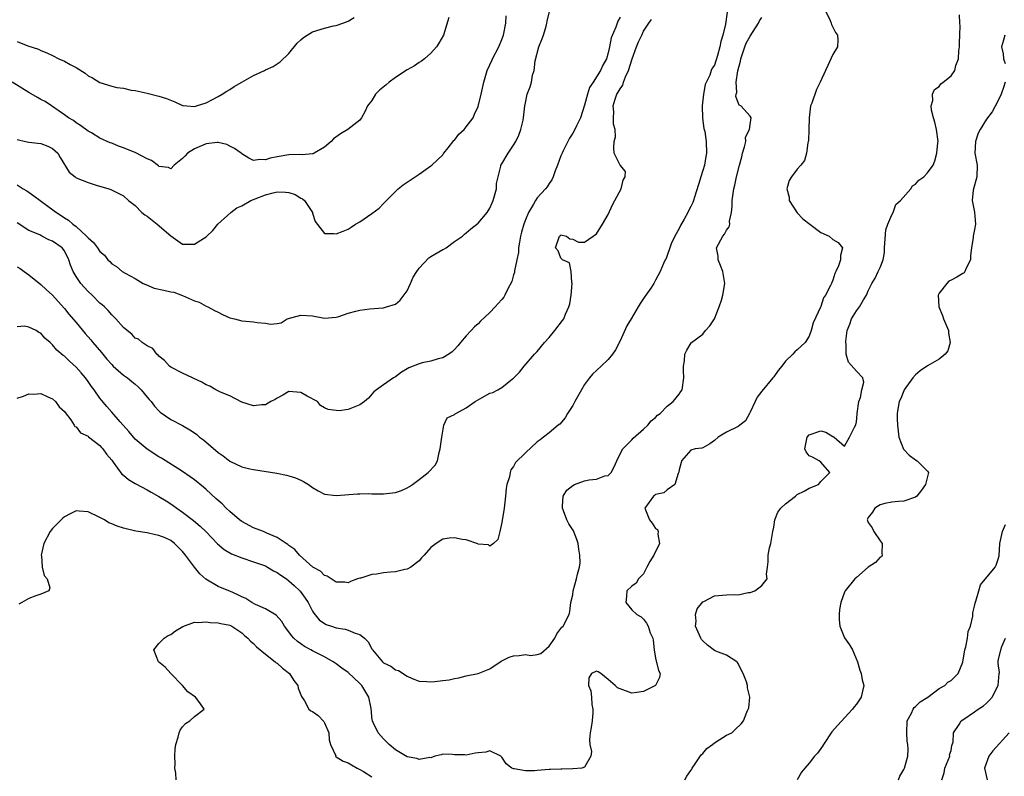
# Model space of a CAD drawing. Units: inches. Extents: x 2535000 to 2538000, y 1539000 to 1542000.
# Drawn here: x 2536519 to 2536686, y 1539622 to 1539750 of the extents above; entities that cross this region are included whole.
import ezdxf

# ---------------------------------------------------------------- set-up
doc = ezdxf.new("R2010")
doc.units = ezdxf.units.IN
doc.header["$MEASUREMENT"] = 0
doc.layers.add('LD25351539_2ft', color=135, linetype='Continuous')

msp = doc.modelspace()

# ---------------------------------------------------------------- linework, layer by layer
at = {"layer": 'LD25351539_2ft'}
for points, elevation in [([(2536519, 1539721.65), (2536520, 1539721), (2536520.63, 1539720.63), (2536521.81, 1539719.8), (2536522.9, 1539719), (2536525.29, 1539717.29), (2536525.64, 1539717), (2536526.47, 1539716.47), (2536527, 1539716.1), (2536527.69, 1539715.69), (2536528.45, 1539715), (2536529, 1539714.59), (2536530.76, 1539713), (2536530.88, 1539712.88), (2536531, 1539712.71), (2536531.92, 1539711.92), (2536532.63, 1539711), (2536533, 1539710.4), (2536533.78, 1539709.78), (2536534.34, 1539709), (2536534.67, 1539708.67), (2536535, 1539708.3), (2536535.84, 1539707.84), (2536536.78, 1539707), (2536537.27, 1539706.73), (2536539, 1539705.83), (2536540.33, 1539705), (2536540.78, 1539704.78), (2536542.21, 1539704.21), (2536543.83, 1539703.83), (2536545, 1539703.58), (2536545.5, 1539703.5), (2536547, 1539702.97), (2536549, 1539702.06), (2536549.79, 1539701.79), (2536551, 1539701.12), (2536551.26, 1539701), (2536552.42, 1539700.42), (2536553, 1539700.1), (2536553.73, 1539699.73), (2536555, 1539699.18), (2536555.77, 1539699), (2536557, 1539698.67), (2536559, 1539698.49), (2536559.64, 1539698.36), (2536561, 1539698.27), (2536561.89, 1539698.11), (2536563, 1539698.19), (2536563.67, 1539698.33), (2536564.71, 1539699), (2536567, 1539699.64), (2536569, 1539699.5), (2536571, 1539699.09), (2536573, 1539699.29), (2536573.42, 1539699.42), (2536575, 1539699.97), (2536576.28, 1539700.28), (2536577, 1539700.48), (2536578.68, 1539700.68), (2536580.87, 1539700.87), (2536581, 1539700.87), (2536581.52, 1539701), (2536583, 1539701.47), (2536583.83, 1539702.17), (2536585, 1539703.73), (2536585.53, 1539705), (2536585.98, 1539706.02), (2536586.6, 1539707), (2536587, 1539707.54), (2536588.67, 1539709.33), (2536589, 1539709.55), (2536591, 1539710.73), (2536591.2, 1539710.8), (2536591.57, 1539711), (2536593, 1539712.05), (2536594.33, 1539713), (2536594.68, 1539713.32), (2536595, 1539713.57), (2536595.77, 1539714.23), (2536597, 1539715.2), (2536598.51, 1539717), (2536599, 1539717.7), (2536599.4, 1539718.6), (2536599.55, 1539719), (2536600.1, 1539721), (2536600.13, 1539721.87), (2536600.36, 1539723), (2536600.83, 1539724.83), (2536600.85, 1539725), (2536601, 1539725.23), (2536602.09, 1539727), (2536603, 1539728.35), (2536603.37, 1539729), (2536603.91, 1539730.09), (2536604.24, 1539731), (2536604.59, 1539732.59), (2536604.7, 1539733), (2536604.92, 1539735), (2536605, 1539735.53), (2536605.3, 1539737), (2536605.79, 1539738.21), (2536606, 1539739), (2536606.19, 1539740.19), (2536606.45, 1539741), (2536606.63, 1539742.63), (2536607.28, 1539745), (2536607.78, 1539746.22), (2536608.04, 1539747), (2536608.49, 1539748.49), (2536608.63, 1539749), (2536608.65, 1539749.35), (2536609.06, 1539751)], 8650), ([(2536639.15, 1539750.85), (2536638.83, 1539748.83), (2536638.39, 1539747), (2536638.08, 1539745.92), (2536637.89, 1539745), (2536637.51, 1539743.51), (2536637, 1539741.88), (2536636.58, 1539741.42), (2536636.43, 1539741), (2536636.22, 1539740.22), (2536635.39, 1539738.61), (2536635.12, 1539737), (2536634.88, 1539735), (2536634.95, 1539732.95), (2536635.19, 1539731.19), (2536635.33, 1539730.67), (2536635.58, 1539729), (2536635.65, 1539727), (2536635.52, 1539726.48), (2536635.28, 1539725), (2536635, 1539724.06), (2536634.65, 1539723), (2536634.27, 1539721.73), (2536633.58, 1539719.58), (2536633.43, 1539719), (2536633.32, 1539718.68), (2536633, 1539718.01), (2536632.64, 1539717.36), (2536632.47, 1539717), (2536631.83, 1539715.83), (2536631.21, 1539714.79), (2536631, 1539714.29), (2536630.28, 1539713), (2536629.68, 1539711.68), (2536629.41, 1539711), (2536629, 1539709.71), (2536628.79, 1539709.21), (2536628.66, 1539709), (2536628.37, 1539708.37), (2536627.82, 1539707), (2536627, 1539705.55), (2536626.71, 1539705), (2536626.21, 1539704.21), (2536625.39, 1539703), (2536625.21, 1539702.79), (2536625, 1539702.44), (2536624.39, 1539701.61), (2536624.09, 1539701), (2536622.89, 1539699), (2536622.17, 1539697.83), (2536621, 1539695.3), (2536620.23, 1539693.77), (2536619.71, 1539693), (2536619, 1539692.14), (2536617.84, 1539691), (2536616.37, 1539689.63), (2536615.82, 1539689), (2536615, 1539687.91), (2536614.47, 1539687), (2536613.37, 1539685), (2536613, 1539684.35), (2536612.14, 1539683), (2536611.72, 1539682.28), (2536610.81, 1539681.19), (2536610.55, 1539681), (2536609, 1539679.7), (2536608.07, 1539679), (2536607.49, 1539678.51), (2536607, 1539678.17), (2536605, 1539676.36), (2536603.33, 1539674.67), (2536603, 1539674.01), (2536602.52, 1539673.48), (2536602.41, 1539673), (2536602.29, 1539672.29), (2536601.84, 1539671), (2536601.72, 1539670.28), (2536601.61, 1539669), (2536601.38, 1539667), (2536601, 1539664.55), (2536600.65, 1539663), (2536600.33, 1539661.67), (2536599.61, 1539661), (2536599, 1539660.56), (2536598.76, 1539660.76), (2536597, 1539660.91), (2536596.95, 1539660.95), (2536595, 1539661.6), (2536594.31, 1539661.69), (2536593, 1539661.97), (2536592.09, 1539661.91), (2536591, 1539661.71), (2536589.89, 1539661), (2536589, 1539660.31), (2536587.84, 1539659), (2536587.43, 1539658.57), (2536587, 1539658.07), (2536585.59, 1539657), (2536585, 1539656.64), (2536584.58, 1539656.58), (2536583, 1539656.2), (2536582.15, 1539656.15), (2536581, 1539656.04), (2536579.82, 1539655.82), (2536579, 1539655.73), (2536577.14, 1539655.14), (2536577, 1539655.12), (2536576.61, 1539655), (2536575.42, 1539654.58), (2536575, 1539654.36), (2536574.43, 1539654.43), (2536573, 1539654.46), (2536571.46, 1539655.46), (2536571, 1539655.6), (2536570.31, 1539656.31), (2536569.01, 1539657), (2536566.77, 1539659), (2536565.97, 1539659.97), (2536565, 1539660.64), (2536564.82, 1539660.82), (2536564.52, 1539661), (2536563, 1539661.99), (2536561.24, 1539662.76), (2536561, 1539662.88), (2536560.66, 1539663), (2536559, 1539663.65), (2536557, 1539664.72), (2536556.65, 1539665), (2536555, 1539666.39), (2536554.35, 1539667), (2536553.68, 1539667.68), (2536553, 1539668.26), (2536552.63, 1539668.63), (2536551, 1539670.12), (2536550.53, 1539670.53), (2536549, 1539671.78), (2536548.3, 1539672.3), (2536547, 1539673.2), (2536543.44, 1539675.44), (2536543, 1539675.67), (2536540.98, 1539676.98), (2536539, 1539678.65), (2536538.67, 1539679), (2536537.93, 1539679.93), (2536536.45, 1539681.55), (2536535, 1539683.19), (2536534.18, 1539684.18), (2536533.26, 1539685.26), (2536533, 1539685.6), (2536532.02, 1539687), (2536531.57, 1539687.57), (2536531, 1539688.41), (2536530.56, 1539689), (2536529.85, 1539689.85), (2536529, 1539690.84), (2536527.86, 1539691.86), (2536527, 1539692.66), (2536526.79, 1539692.79), (2536525.72, 1539693.72), (2536525, 1539694.62), (2536524.58, 1539695), (2536523.72, 1539695.72), (2536523, 1539696.58), (2536522.69, 1539696.69), (2536522.25, 1539697), (2536521, 1539697.61), (2536520.27, 1539697.73), (2536519, 1539697.66)], 8656), ([(2536655.83, 1539751), (2536656.53, 1539749.47), (2536656.71, 1539749), (2536656.76, 1539748.76), (2536657.43, 1539747.43), (2536657.81, 1539747), (2536657.85, 1539746.15), (2536657.82, 1539745), (2536657, 1539743.7), (2536656.18, 1539741.82), (2536655.75, 1539741), (2536654.87, 1539739), (2536654.22, 1539737.78), (2536653.45, 1539735.45), (2536653.25, 1539735), (2536652.98, 1539733.02), (2536652.95, 1539731), (2536652.87, 1539729.13), (2536652.85, 1539729), (2536652.78, 1539728.78), (2536652.53, 1539727), (2536652.22, 1539725.78), (2536651.61, 1539725), (2536651, 1539724.3), (2536650.01, 1539723), (2536649.62, 1539722.38), (2536649.24, 1539721), (2536649.6, 1539719.6), (2536649.62, 1539719), (2536650.95, 1539716.95), (2536651.93, 1539715.93), (2536653.13, 1539715), (2536655, 1539713.6), (2536656.36, 1539713), (2536657, 1539712.42), (2536657.89, 1539711.89), (2536658.65, 1539711), (2536658.28, 1539709.72), (2536658.29, 1539709), (2536657.98, 1539707.98), (2536657.51, 1539707), (2536657.33, 1539706.67), (2536657, 1539705.52), (2536656.83, 1539705.17), (2536656.77, 1539705), (2536656.61, 1539704.61), (2536655.75, 1539703), (2536655.43, 1539702.57), (2536655, 1539701.1), (2536653.66, 1539698.34), (2536653.33, 1539697), (2536653, 1539696.08), (2536652.3, 1539695), (2536651, 1539693.74), (2536650.57, 1539693.43), (2536650.25, 1539693), (2536649, 1539691.86), (2536648.37, 1539691), (2536647.75, 1539690.25), (2536647, 1539689.21), (2536646.9, 1539689.1), (2536646.86, 1539689), (2536645, 1539686.74), (2536644.23, 1539685.77), (2536643.84, 1539685), (2536643, 1539683.19), (2536642.88, 1539683), (2536642.23, 1539681.77), (2536641.29, 1539681), (2536641, 1539680.78), (2536639, 1539679.85), (2536637.63, 1539679), (2536637, 1539678.4), (2536636.17, 1539677.83), (2536635, 1539677.2), (2536634.85, 1539677.15), (2536633.74, 1539677), (2536633, 1539676.77), (2536631.38, 1539675), (2536631.32, 1539674.68), (2536631, 1539673.45), (2536630.95, 1539673.05), (2536630.85, 1539672.85), (2536630.29, 1539671), (2536629, 1539670.09), (2536628.41, 1539669.59), (2536627, 1539669.26), (2536626.86, 1539669.14), (2536626.66, 1539669), (2536625.19, 1539667), (2536625.29, 1539666.71), (2536626.01, 1539665), (2536626.42, 1539664.42), (2536627, 1539663.55), (2536627.34, 1539663.34), (2536627.47, 1539663), (2536627.42, 1539662.58), (2536627.69, 1539661), (2536626.75, 1539659), (2536626.05, 1539657.95), (2536625.52, 1539657), (2536625, 1539655.86), (2536624.12, 1539655), (2536623.74, 1539654.26), (2536623, 1539653.8), (2536622.18, 1539653), (2536622.1, 1539652.1), (2536621.98, 1539651), (2536623, 1539649.8), (2536623.83, 1539649), (2536624.59, 1539648.59), (2536625, 1539648.21), (2536625.51, 1539647.51), (2536625.74, 1539647), (2536626.13, 1539645.87), (2536626.55, 1539645), (2536626.63, 1539644.63), (2536626.79, 1539643), (2536627, 1539641.63), (2536627.49, 1539639.49), (2536627.78, 1539639), (2536627.67, 1539638.33), (2536627.03, 1539637), (2536627, 1539636.98), (2536625, 1539635.94), (2536623.82, 1539635.82), (2536623, 1539635.68), (2536621, 1539636.42), (2536620.56, 1539636.56), (2536620.19, 1539637), (2536619, 1539637.99), (2536617.73, 1539639), (2536617.28, 1539639.28), (2536617, 1539639.43), (2536616.2, 1539639), (2536615.73, 1539638.27), (2536615.67, 1539637), (2536616.09, 1539636.09), (2536616.15, 1539635), (2536616.25, 1539633.75), (2536616.42, 1539633), (2536616.39, 1539632.39), (2536616.28, 1539631), (2536616.13, 1539629.87), (2536615.95, 1539629), (2536615.83, 1539627.83), (2536615.89, 1539627), (2536616.16, 1539625.84), (2536616.08, 1539625), (2536615, 1539623.15), (2536614.52, 1539623), (2536613, 1539622.86), (2536611.18, 1539622.82), (2536611, 1539622.85), (2536609.25, 1539622.75), (2536609, 1539622.77), (2536607, 1539622.61), (2536606.56, 1539622.56), (2536605, 1539622.56), (2536603.1, 1539622.9), (2536603, 1539622.89), (2536602.72, 1539623), (2536601.73, 1539623.73), (2536601, 1539624.88), (2536600.85, 1539625), (2536599, 1539625.91), (2536598.29, 1539625.71), (2536597, 1539625.59), (2536596.49, 1539625.51), (2536595, 1539625.2), (2536594.76, 1539625.24), (2536593, 1539625.28), (2536592.68, 1539625.32), (2536591, 1539625.37), (2536590.73, 1539625.27), (2536589.68, 1539625), (2536589, 1539624.77), (2536588.82, 1539624.82), (2536587, 1539624.44), (2536586.65, 1539624.65), (2536585, 1539624.92), (2536583, 1539626.11), (2536581.96, 1539627), (2536581, 1539627.96), (2536580.09, 1539629), (2536579.26, 1539630.74), (2536579.12, 1539631), (2536579.09, 1539631.09), (2536578.89, 1539633.11), (2536578.53, 1539635), (2536577.3, 1539637), (2536577, 1539637.32), (2536575, 1539639.16), (2536573.93, 1539639.93), (2536573, 1539640.66), (2536572.5, 1539641), (2536571, 1539641.81), (2536569, 1539642.82), (2536568.71, 1539643), (2536567.6, 1539643.6), (2536567, 1539644.01), (2536566.44, 1539644.44), (2536565.84, 1539645), (2536565.43, 1539645.43), (2536565, 1539646.04), (2536564.24, 1539647), (2536563.78, 1539647.78), (2536562.85, 1539648.85), (2536561, 1539649.97), (2536559.32, 1539650.68), (2536558.7, 1539651), (2536557.67, 1539651.67), (2536557, 1539652), (2536556.34, 1539652.34), (2536555, 1539652.94), (2536554.81, 1539653), (2536553, 1539653.7), (2536550.94, 1539654.94), (2536549.89, 1539655.89), (2536549, 1539657), (2536547.51, 1539659), (2536547, 1539659.65), (2536546.31, 1539660.31), (2536545.65, 1539661), (2536545, 1539661.51), (2536544.05, 1539661.95), (2536543, 1539662.37), (2536542.44, 1539662.44), (2536541, 1539662.78), (2536539.1, 1539663.1), (2536537.46, 1539663.46), (2536537, 1539663.61), (2536535.91, 1539663.91), (2536535, 1539664.33), (2536534.51, 1539664.51), (2536533.78, 1539665), (2536533, 1539665.4), (2536531, 1539666.37), (2536529.51, 1539666.49), (2536529, 1539666.55), (2536528, 1539666), (2536527, 1539665.53), (2536526.72, 1539665.28), (2536525, 1539663.52), (2536524.58, 1539663), (2536523.53, 1539661), (2536523.08, 1539659), (2536523.1, 1539658.89), (2536523.22, 1539657), (2536523.59, 1539655.59), (2536524.11, 1539655), (2536524.52, 1539653.48), (2536524.35, 1539653), (2536523, 1539652.42), (2536522.16, 1539652.16), (2536521, 1539651.71), (2536519.81, 1539651), (2536519.28, 1539650.72)], 8660), ([(2536592.04, 1539749.96), (2536591.12, 1539747), (2536590.37, 1539745.63), (2536589.97, 1539745), (2536589, 1539743.96), (2536587.94, 1539743), (2536587.42, 1539742.58), (2536587, 1539742.33), (2536586.22, 1539741.78), (2536585, 1539741.13), (2536583, 1539739.8), (2536581.96, 1539739), (2536581.44, 1539738.56), (2536580.32, 1539737.68), (2536579.66, 1539737), (2536579, 1539735.91), (2536578.29, 1539735), (2536577.9, 1539734.1), (2536577.28, 1539733), (2536577, 1539732.6), (2536574.95, 1539731), (2536573.72, 1539730.28), (2536572.55, 1539729.44), (2536572.11, 1539729), (2536571, 1539728.04), (2536569.27, 1539727), (2536569.09, 1539726.91), (2536569, 1539726.88), (2536567.24, 1539726.76), (2536566.78, 1539726.78), (2536565, 1539726.74), (2536563, 1539726.39), (2536561.84, 1539726.16), (2536561, 1539725.9), (2536560.08, 1539725.92), (2536559, 1539725.8), (2536558.18, 1539726.18), (2536557, 1539726.89), (2536556.9, 1539727), (2536555.8, 1539727.8), (2536555, 1539728.19), (2536554.48, 1539728.48), (2536553, 1539728.83), (2536552.84, 1539728.84), (2536551, 1539728.57), (2536549, 1539727.74), (2536547.84, 1539727), (2536547.42, 1539726.58), (2536547, 1539726.12), (2536545.59, 1539725), (2536545, 1539724.39), (2536544.6, 1539724.6), (2536543, 1539724.79), (2536542.9, 1539724.9), (2536541.75, 1539725.75), (2536541, 1539726.04), (2536539.07, 1539727.07), (2536537, 1539727.94), (2536536.18, 1539728.18), (2536535, 1539728.69), (2536534.76, 1539728.76), (2536533, 1539729.55), (2536531.57, 1539730.43), (2536531, 1539730.76), (2536529.71, 1539731.71), (2536529, 1539732.17), (2536528.52, 1539732.52), (2536527.69, 1539733), (2536527, 1539733.52), (2536526.13, 1539734.13), (2536524.8, 1539735), (2536523.73, 1539735.73), (2536523, 1539736.11), (2536522.45, 1539736.45), (2536521, 1539737.26), (2536518.16, 1539739)], 8646), ([(2536519, 1539729.33), (2536520.4, 1539729), (2536521, 1539728.88), (2536523, 1539728.67), (2536524.18, 1539728.18), (2536525, 1539727.8), (2536525.44, 1539727.44), (2536525.88, 1539727), (2536526.28, 1539726.28), (2536527.82, 1539723.82), (2536528.8, 1539723), (2536529, 1539722.85), (2536531, 1539722.03), (2536532.39, 1539721.61), (2536534.54, 1539721), (2536534.87, 1539720.87), (2536536.22, 1539720.22), (2536537, 1539719.81), (2536537.82, 1539719), (2536539, 1539718.15), (2536540.09, 1539717), (2536540.59, 1539716.59), (2536541, 1539716.34), (2536542.69, 1539715), (2536545, 1539713.03), (2536546.17, 1539712.17), (2536547, 1539711.62), (2536549, 1539711.6), (2536550.71, 1539712.71), (2536551, 1539712.87), (2536551.11, 1539713), (2536552.09, 1539713.91), (2536552.98, 1539715), (2536555.14, 1539717), (2536556.2, 1539717.8), (2536557, 1539718.13), (2536558.53, 1539719), (2536559, 1539719.2), (2536559.3, 1539719.3), (2536561, 1539719.98), (2536562.3, 1539720.3), (2536563, 1539720.45), (2536564.43, 1539720.43), (2536565, 1539720.34), (2536566.03, 1539720.03), (2536567, 1539719.42), (2536567.3, 1539719.3), (2536567.61, 1539719), (2536568.97, 1539717), (2536569, 1539716.85), (2536569.44, 1539715.44), (2536571, 1539713.43), (2536572.57, 1539713.43), (2536573, 1539713.37), (2536574.18, 1539713.82), (2536575, 1539714.18), (2536575.51, 1539714.49), (2536576.23, 1539715), (2536577, 1539715.43), (2536579, 1539716.81), (2536580.27, 1539717.73), (2536581, 1539718.52), (2536581.5, 1539719), (2536583, 1539720.56), (2536583.48, 1539721), (2536584.33, 1539721.67), (2536587, 1539723.46), (2536589, 1539724.89), (2536589.14, 1539725), (2536591, 1539726.74), (2536591.11, 1539726.89), (2536591.17, 1539727), (2536591.92, 1539727.92), (2536592.86, 1539729.14), (2536593, 1539729.23), (2536593.75, 1539730.25), (2536594.63, 1539731), (2536595, 1539731.45), (2536596.16, 1539733), (2536596.4, 1539733.6), (2536597, 1539734.93), (2536597.52, 1539737), (2536597.97, 1539739), (2536598.55, 1539741), (2536599, 1539741.94), (2536599.31, 1539742.69), (2536599.45, 1539743), (2536600.49, 1539745), (2536601, 1539746.22), (2536601.3, 1539747), (2536601.68, 1539749), (2536601.75, 1539750.25)], 8648), ([(2536621, 1539750.01), (2536620.63, 1539749.37), (2536620.31, 1539748.31), (2536619.49, 1539746.51), (2536619.21, 1539745), (2536619, 1539743.98), (2536618.7, 1539743), (2536618.07, 1539741.93), (2536617.71, 1539741), (2536616.44, 1539739), (2536615.86, 1539738.14), (2536615.48, 1539737), (2536615, 1539735.14), (2536614.31, 1539733), (2536613.64, 1539731.64), (2536613.35, 1539731), (2536613, 1539730.39), (2536612.45, 1539729.55), (2536611.41, 1539727.41), (2536611.19, 1539727), (2536611, 1539726.56), (2536610.41, 1539725), (2536610.02, 1539724.02), (2536609.68, 1539723), (2536609.47, 1539722.53), (2536609, 1539721.87), (2536608.66, 1539721.34), (2536608.41, 1539721), (2536607, 1539719.45), (2536606.7, 1539719), (2536606.37, 1539718.37), (2536605.53, 1539717), (2536605, 1539715.77), (2536604.72, 1539715), (2536604.32, 1539713.68), (2536604.18, 1539713), (2536603.99, 1539711.99), (2536603.84, 1539711), (2536603.81, 1539710.19), (2536603.53, 1539709), (2536603.13, 1539707.13), (2536603.14, 1539706.86), (2536603, 1539706.42), (2536602.69, 1539705.31), (2536601.96, 1539703.96), (2536601.52, 1539703), (2536601.32, 1539702.68), (2536601, 1539702.28), (2536600.41, 1539701.59), (2536599.89, 1539701), (2536599, 1539700.07), (2536597.42, 1539698.58), (2536597, 1539698.14), (2536596.36, 1539697.64), (2536595.81, 1539697), (2536595, 1539696.11), (2536594.03, 1539695), (2536593.56, 1539694.44), (2536593, 1539693.8), (2536592.6, 1539693.4), (2536592.05, 1539693), (2536591, 1539692.41), (2536590.24, 1539692.24), (2536589, 1539691.85), (2536587.53, 1539691.53), (2536587, 1539691.4), (2536585.28, 1539690.72), (2536585, 1539690.53), (2536584.04, 1539689.96), (2536583, 1539689.16), (2536582.7, 1539689), (2536581, 1539687.86), (2536579.79, 1539687), (2536579.37, 1539686.63), (2536578.43, 1539685.57), (2536577.75, 1539685), (2536577, 1539684.43), (2536575, 1539683.67), (2536573.46, 1539683.46), (2536573, 1539683.47), (2536571.64, 1539683.64), (2536571, 1539683.94), (2536570.34, 1539684.34), (2536569.8, 1539685), (2536568.07, 1539685.93), (2536567, 1539686.53), (2536565, 1539686.7), (2536563.93, 1539686.07), (2536563, 1539685.59), (2536562.64, 1539685.36), (2536561.95, 1539685), (2536561, 1539684.44), (2536560.43, 1539684.43), (2536559, 1539684.29), (2536557, 1539684.93), (2536555, 1539685.95), (2536553.41, 1539686.59), (2536552.65, 1539687), (2536551.59, 1539687.59), (2536551, 1539687.82), (2536550.27, 1539688.27), (2536548.9, 1539688.9), (2536548.66, 1539689), (2536547, 1539689.78), (2536545, 1539690.83), (2536544.77, 1539691), (2536543.95, 1539691.95), (2536543, 1539692.7), (2536542.87, 1539692.87), (2536542.64, 1539693), (2536541.98, 1539693.98), (2536541, 1539694.44), (2536540.18, 1539695), (2536539.54, 1539695.54), (2536539, 1539695.75), (2536538.41, 1539696.41), (2536537.61, 1539697), (2536537, 1539697.53), (2536535.71, 1539699), (2536535.36, 1539699.36), (2536535, 1539699.67), (2536534.4, 1539700.4), (2536533.78, 1539701), (2536533.37, 1539701.37), (2536533, 1539701.66), (2536531.68, 1539703), (2536531, 1539703.63), (2536530.35, 1539704.34), (2536529.77, 1539705), (2536529, 1539706.15), (2536528.47, 1539707), (2536528.05, 1539708.05), (2536527.75, 1539709), (2536527, 1539710.49), (2536526.63, 1539711), (2536525, 1539712.16), (2536524.38, 1539712.38), (2536523.21, 1539713), (2536522.82, 1539713.18), (2536521, 1539713.94), (2536519, 1539715.21)], 8652), ([(2536519, 1539685.56), (2536520.08, 1539685.92), (2536521, 1539686.3), (2536521.75, 1539686.25), (2536523, 1539686.36), (2536524.19, 1539685.81), (2536525, 1539685.48), (2536525.52, 1539685), (2536526.11, 1539684.11), (2536527, 1539683.33), (2536527.13, 1539683.13), (2536528.07, 1539681.93), (2536528.68, 1539681), (2536528.78, 1539680.78), (2536529, 1539680.71), (2536529.73, 1539679.73), (2536531, 1539679.13), (2536531.06, 1539679.06), (2536533, 1539677.55), (2536533.26, 1539677.26), (2536533.53, 1539677), (2536534.1, 1539676.1), (2536535, 1539675.07), (2536535.26, 1539674.74), (2536536.74, 1539672.74), (2536537, 1539672.55), (2536537.82, 1539671.82), (2536539, 1539671.15), (2536539.09, 1539671.09), (2536541, 1539670.08), (2536541.66, 1539669.66), (2536543, 1539668.96), (2536544.2, 1539668.2), (2536545, 1539667.72), (2536545.43, 1539667.43), (2536546.01, 1539667), (2536547, 1539666.31), (2536548.86, 1539664.86), (2536549.95, 1539663.95), (2536550.96, 1539662.96), (2536552.93, 1539660.93), (2536554.01, 1539660.01), (2536555.26, 1539659.26), (2536557, 1539658.56), (2536559, 1539657.91), (2536561, 1539657.21), (2536561.38, 1539657), (2536562.37, 1539656.37), (2536563, 1539656.11), (2536563.63, 1539655.63), (2536564.56, 1539655), (2536565, 1539654.66), (2536565.86, 1539653.87), (2536566.84, 1539653), (2536566.91, 1539652.91), (2536567.76, 1539651.76), (2536568.25, 1539651), (2536569, 1539649.55), (2536569.2, 1539649.2), (2536570.11, 1539648.11), (2536571, 1539647.48), (2536571.31, 1539647.31), (2536572.19, 1539647), (2536573, 1539646.74), (2536574.51, 1539646.51), (2536575, 1539646.36), (2536576.17, 1539645.83), (2536577, 1539645.63), (2536577.76, 1539645), (2536578.39, 1539644.39), (2536579, 1539643.17), (2536579.08, 1539643.08), (2536579.11, 1539643), (2536580.8, 1539641), (2536581, 1539640.82), (2536582.24, 1539640.24), (2536583, 1539639.64), (2536583.52, 1539639.52), (2536585, 1539638.56), (2536585.85, 1539638.15), (2536587, 1539637.71), (2536588.32, 1539637.68), (2536589, 1539637.62), (2536589.66, 1539637.66), (2536591, 1539637.8), (2536592.07, 1539637.93), (2536593, 1539638.14), (2536593.74, 1539638.26), (2536595, 1539638.61), (2536597, 1539639.02), (2536599, 1539639.79), (2536600.92, 1539641.08), (2536602.24, 1539641.76), (2536603, 1539642.01), (2536603.94, 1539642.06), (2536605, 1539642.24), (2536605.94, 1539642.06), (2536607, 1539642.24), (2536607.59, 1539642.41), (2536609, 1539643.61), (2536609.96, 1539645), (2536610.29, 1539645.71), (2536611, 1539646.6), (2536611.15, 1539646.85), (2536611.37, 1539647), (2536612.38, 1539649), (2536612.5, 1539649.5), (2536612.69, 1539651), (2536613, 1539652.3), (2536613.09, 1539653), (2536613.65, 1539655), (2536613.82, 1539655.82), (2536614.17, 1539657), (2536614.26, 1539657.74), (2536614.23, 1539659), (2536614.05, 1539660.05), (2536613.91, 1539661), (2536613.7, 1539661.7), (2536613.12, 1539663.12), (2536612.33, 1539664.33), (2536611.99, 1539665), (2536611.45, 1539666.55), (2536611.25, 1539667), (2536611.29, 1539667.29), (2536611.39, 1539669), (2536611.99, 1539670.01), (2536613, 1539670.83), (2536613.31, 1539671), (2536615, 1539671.61), (2536615.79, 1539671.79), (2536617, 1539671.87), (2536618.43, 1539672.43), (2536619, 1539672.48), (2536619.49, 1539673), (2536620.02, 1539673.98), (2536620.45, 1539675), (2536621, 1539676.17), (2536621.46, 1539677), (2536623, 1539678.55), (2536623.21, 1539678.79), (2536625, 1539680.31), (2536625.72, 1539681), (2536626.25, 1539681.75), (2536627, 1539682.32), (2536627.32, 1539682.68), (2536627.79, 1539683), (2536629, 1539684.2), (2536629.99, 1539685), (2536631, 1539686.27), (2536631.3, 1539686.7), (2536631.53, 1539687), (2536631.8, 1539689), (2536631.73, 1539690.27), (2536631.72, 1539691), (2536631.9, 1539691.89), (2536631.99, 1539693), (2536632.32, 1539693.68), (2536633.06, 1539694.94), (2536633.11, 1539695), (2536635, 1539696.4), (2536635.47, 1539697), (2536636.2, 1539697.8), (2536637, 1539699), (2536637.76, 1539701), (2536638.16, 1539702.16), (2536638.42, 1539703), (2536638.74, 1539705), (2536638.37, 1539707), (2536638.02, 1539708.02), (2536637.61, 1539709), (2536637.6, 1539709.6), (2536637.35, 1539711), (2536638.4, 1539713), (2536638.68, 1539713.32), (2536639, 1539714.01), (2536639.45, 1539714.55), (2536639.56, 1539715), (2536639.53, 1539715.53), (2536639.84, 1539717), (2536639.96, 1539718.04), (2536639.97, 1539719), (2536640.25, 1539721), (2536640.4, 1539721.6), (2536640.69, 1539723), (2536641.22, 1539725), (2536641.62, 1539726.38), (2536641.75, 1539727), (2536642.09, 1539728.09), (2536642.27, 1539729), (2536642.25, 1539729.75), (2536642.9, 1539731), (2536643, 1539731.84), (2536643.19, 1539733), (2536643, 1539733.28), (2536641.43, 1539735), (2536641.15, 1539735.15), (2536640.59, 1539736.59), (2536640.64, 1539737), (2536640.74, 1539737.26), (2536640.66, 1539739), (2536640.94, 1539740.94), (2536641.4, 1539742.6), (2536641.45, 1539743), (2536642.12, 1539745), (2536642.36, 1539745.64), (2536643, 1539746.83), (2536644.43, 1539749), (2536644.61, 1539749.39), (2536645, 1539749.99)], 8658), ([(2536519, 1539745.89), (2536520.82, 1539745.18), (2536522.6, 1539744.6), (2536523, 1539744.4), (2536524.01, 1539744.01), (2536525, 1539743.55), (2536526.04, 1539743), (2536527, 1539742.58), (2536527.97, 1539742.03), (2536529, 1539741.49), (2536530.53, 1539740.53), (2536531, 1539740.11), (2536531.77, 1539739.77), (2536533, 1539738.97), (2536535, 1539738.37), (2536535.85, 1539738.15), (2536537, 1539737.99), (2536538.31, 1539737.69), (2536539, 1539737.61), (2536541, 1539737.17), (2536543, 1539736.66), (2536544.25, 1539736.25), (2536545.71, 1539735.71), (2536547, 1539735.09), (2536547.07, 1539735.07), (2536547.7, 1539735), (2536549, 1539734.91), (2536549.34, 1539735), (2536551, 1539735.55), (2536552.07, 1539736.07), (2536553, 1539736.58), (2536553.7, 1539737), (2536554.47, 1539737.53), (2536555, 1539737.77), (2536555.73, 1539738.27), (2536557.03, 1539739), (2536559, 1539740.16), (2536560.85, 1539741), (2536561, 1539741.09), (2536562.3, 1539741.7), (2536563.52, 1539742.48), (2536565, 1539743.88), (2536566.4, 1539745.6), (2536567, 1539746.19), (2536567.44, 1539746.56), (2536568.1, 1539747), (2536569, 1539747.52), (2536571, 1539748.15), (2536572.55, 1539748.55), (2536573, 1539748.61), (2536574.13, 1539749), (2536575, 1539749.37), (2536576.04, 1539749.96)], 8644), ([(2536519, 1539707.82), (2536519.51, 1539707.51), (2536520.2, 1539707), (2536521, 1539706.44), (2536523, 1539704.8), (2536523.94, 1539703.94), (2536525, 1539702.99), (2536525.92, 1539701.92), (2536527, 1539700.75), (2536527.78, 1539699.78), (2536529, 1539698.35), (2536530.52, 1539696.52), (2536531.47, 1539695.47), (2536531.84, 1539695), (2536533.29, 1539693.29), (2536534.18, 1539692.18), (2536535, 1539691.25), (2536535.25, 1539691), (2536537, 1539689.47), (2536537.65, 1539689), (2536538.39, 1539688.39), (2536539, 1539687.92), (2536539.49, 1539687.49), (2536539.98, 1539687), (2536541, 1539685.74), (2536541.34, 1539685.34), (2536541.66, 1539685), (2536542.23, 1539684.23), (2536543, 1539683.41), (2536543.22, 1539683.22), (2536545, 1539681.99), (2536547, 1539680.95), (2536548.22, 1539680.22), (2536549, 1539679.71), (2536549.41, 1539679.41), (2536549.88, 1539679), (2536550.51, 1539678.51), (2536553, 1539676.41), (2536553.84, 1539675.84), (2536555, 1539674.95), (2536557, 1539673.99), (2536558.35, 1539673.65), (2536559, 1539673.49), (2536562.92, 1539672.92), (2536564.58, 1539672.58), (2536565, 1539672.47), (2536566.09, 1539672.09), (2536567, 1539671.72), (2536567.48, 1539671.48), (2536568.31, 1539671), (2536569, 1539670.46), (2536569.91, 1539669.91), (2536571, 1539669.32), (2536573, 1539669.09), (2536576.59, 1539669.41), (2536577, 1539669.41), (2536578.53, 1539669.47), (2536579, 1539669.42), (2536580.59, 1539669.41), (2536581, 1539669.38), (2536583, 1539669.6), (2536584.02, 1539669.98), (2536585, 1539670.41), (2536585.37, 1539670.63), (2536585.91, 1539671), (2536587, 1539671.85), (2536588.56, 1539673), (2536589.74, 1539674.26), (2536590.1, 1539675), (2536590.38, 1539676.38), (2536590.58, 1539677), (2536590.85, 1539679), (2536591.2, 1539681), (2536591.75, 1539682.25), (2536593, 1539682.81), (2536593.09, 1539682.91), (2536593.22, 1539683), (2536595, 1539683.96), (2536596.51, 1539685), (2536597.69, 1539685.69), (2536599, 1539686.4), (2536599.47, 1539686.53), (2536600.34, 1539687), (2536601, 1539687.41), (2536602.83, 1539688.83), (2536603, 1539688.95), (2536604.01, 1539689.99), (2536604.79, 1539691), (2536606.55, 1539693), (2536607, 1539693.48), (2536608.25, 1539695), (2536609, 1539695.85), (2536609.97, 1539697), (2536611.29, 1539698.71), (2536611.48, 1539699), (2536611.79, 1539699.79), (2536612.35, 1539701), (2536612.49, 1539701.51), (2536612.75, 1539703), (2536612.91, 1539705), (2536612.85, 1539705.15), (2536612.71, 1539707), (2536612.46, 1539708.46), (2536611.25, 1539709), (2536611, 1539709.25), (2536610.52, 1539710.52), (2536610.11, 1539711), (2536610.77, 1539713), (2536610.91, 1539713.09), (2536611, 1539713.2), (2536611.93, 1539713), (2536612.54, 1539712.54), (2536613, 1539712.45), (2536613.98, 1539711.98), (2536615, 1539711.96), (2536616.47, 1539713), (2536617, 1539713.36), (2536618.06, 1539715), (2536619, 1539716.65), (2536619.73, 1539718.27), (2536620.1, 1539719), (2536621.18, 1539721), (2536621.56, 1539722.44), (2536621.85, 1539723), (2536621.91, 1539723.91), (2536621, 1539724.98), (2536620.04, 1539727), (2536619.94, 1539727.94), (2536620, 1539729), (2536620.21, 1539729.79), (2536620.19, 1539731), (2536619.91, 1539731.91), (2536619.91, 1539733), (2536619.98, 1539734.02), (2536619.84, 1539735), (2536620.17, 1539736.17), (2536620.49, 1539737), (2536620.69, 1539737.31), (2536621, 1539737.89), (2536621.48, 1539738.52), (2536621.6, 1539739), (2536621.94, 1539739.94), (2536622.43, 1539741), (2536623.07, 1539743), (2536623.81, 1539745), (2536624.15, 1539745.85), (2536624.68, 1539747), (2536625, 1539747.64), (2536625.89, 1539749), (2536626.35, 1539749.65)], 8654), ([(2536631.95, 1539621), (2536632.33, 1539621.67), (2536633, 1539622.58), (2536633.16, 1539622.84), (2536633.23, 1539623), (2536633.73, 1539623.73), (2536634.72, 1539625.28), (2536635, 1539625.48), (2536635.68, 1539626.32), (2536636.66, 1539627), (2536637, 1539627.3), (2536637.77, 1539627.77), (2536639, 1539628.58), (2536639.9, 1539629), (2536640.49, 1539629.51), (2536641.51, 1539630.49), (2536641.88, 1539631), (2536642.48, 1539632.48), (2536642.71, 1539633), (2536642.77, 1539633.23), (2536642.94, 1539635), (2536642.58, 1539636.58), (2536642.57, 1539637), (2536642.4, 1539637.6), (2536641.82, 1539639), (2536641.53, 1539639.53), (2536641, 1539640.72), (2536640.89, 1539640.89), (2536640.77, 1539641), (2536639, 1539642.13), (2536637.22, 1539642.78), (2536637, 1539642.88), (2536635.8, 1539643.8), (2536635, 1539644.51), (2536634.77, 1539644.77), (2536634.65, 1539645), (2536633.8, 1539647), (2536633.87, 1539647.87), (2536633.77, 1539649), (2536634.04, 1539649.96), (2536635, 1539651.11), (2536635.19, 1539651.19), (2536637, 1539652.15), (2536639, 1539652.3), (2536640.38, 1539652.38), (2536641, 1539652.32), (2536642.69, 1539652.69), (2536643, 1539652.71), (2536643.83, 1539653), (2536644.51, 1539653.49), (2536645, 1539653.92), (2536645.91, 1539655), (2536645.8, 1539655.8), (2536645.94, 1539657), (2536646.09, 1539657.91), (2536646.07, 1539659), (2536646.29, 1539660.29), (2536646.49, 1539661), (2536646.84, 1539663), (2536647, 1539663.76), (2536647.19, 1539665), (2536647.68, 1539666.32), (2536648.23, 1539667), (2536649, 1539667.7), (2536650.68, 1539669), (2536651, 1539669.26), (2536652.13, 1539669.87), (2536653, 1539670.38), (2536654.58, 1539671), (2536655, 1539671.51), (2536656.48, 1539673), (2536655, 1539674.75), (2536654.72, 1539675), (2536653.58, 1539675.58), (2536653, 1539675.81), (2536652.51, 1539676.51), (2536652.29, 1539677), (2536652.64, 1539679), (2536653, 1539679.36), (2536655, 1539680.03), (2536655.83, 1539679.83), (2536657, 1539679.09), (2536657.08, 1539679.08), (2536657.22, 1539679), (2536659, 1539677.46), (2536659.54, 1539678.46), (2536659.85, 1539679), (2536660.65, 1539680.65), (2536660.92, 1539681.08), (2536661, 1539681.57), (2536661.14, 1539682.86), (2536661.14, 1539683), (2536661.43, 1539685), (2536661.69, 1539685.69), (2536661.94, 1539687), (2536662.26, 1539688.26), (2536662.06, 1539689), (2536661, 1539690.13), (2536659.65, 1539691.65), (2536659.27, 1539693), (2536659.28, 1539694.72), (2536659.21, 1539695), (2536659.21, 1539695.21), (2536659.45, 1539697), (2536659.88, 1539698.12), (2536660.18, 1539699), (2536661, 1539700.35), (2536661.52, 1539701), (2536662.19, 1539702.19), (2536662.71, 1539703), (2536663, 1539703.71), (2536663.62, 1539705), (2536664.15, 1539705.85), (2536664.69, 1539707), (2536665, 1539707.7), (2536665.52, 1539709), (2536665.77, 1539710.23), (2536665.75, 1539711), (2536665.97, 1539714.03), (2536666.33, 1539715), (2536667, 1539716.58), (2536667.22, 1539717), (2536667.67, 1539718.33), (2536668.44, 1539719), (2536670.18, 1539721), (2536670.49, 1539721.51), (2536671, 1539721.76), (2536671.57, 1539722.43), (2536672.43, 1539723), (2536673, 1539723.69), (2536673.97, 1539725), (2536674.26, 1539725.74), (2536674.61, 1539727), (2536674.77, 1539728.77), (2536674.81, 1539729), (2536674.55, 1539731), (2536674.27, 1539732.27), (2536674.05, 1539733), (2536673.69, 1539734.31), (2536673.65, 1539735), (2536673.94, 1539735.94), (2536673.87, 1539737), (2536674.23, 1539737.77), (2536675, 1539738.27), (2536675.28, 1539738.72), (2536675.65, 1539739), (2536677, 1539740.09), (2536677.67, 1539741), (2536677.82, 1539741.82), (2536678.29, 1539743), (2536678.31, 1539744.31), (2536678.44, 1539745), (2536678.46, 1539745.54), (2536678.53, 1539748.53), (2536678.49, 1539749), (2536678.42, 1539750.42)], 8662), ([(2536686.11, 1539747), (2536685.88, 1539746.12), (2536685.55, 1539745), (2536685.81, 1539743.81), (2536685.9, 1539743), (2536686.18, 1539742.18)], 8664), ([(2536686.18, 1539739), (2536685.86, 1539738.14), (2536685.46, 1539737), (2536685, 1539735.94), (2536683.97, 1539734.03), (2536683, 1539732.75), (2536681.91, 1539731), (2536681.59, 1539730.41), (2536681.15, 1539729), (2536681.05, 1539727), (2536681.41, 1539725), (2536681.37, 1539723), (2536680.76, 1539720.76), (2536680.56, 1539719), (2536680.97, 1539717.03), (2536681.12, 1539715), (2536681, 1539714.13), (2536680.74, 1539713), (2536680.73, 1539712.73), (2536680.45, 1539711), (2536680.31, 1539709.69), (2536680.27, 1539709), (2536679.58, 1539707.58), (2536679.34, 1539707), (2536679.2, 1539706.8), (2536679, 1539706.65), (2536677.98, 1539706.02), (2536677, 1539705.56), (2536676.64, 1539705.36), (2536676.3, 1539705), (2536675, 1539703.34), (2536674.81, 1539703), (2536674.93, 1539701.07), (2536674.95, 1539701), (2536675.57, 1539699.57), (2536675.75, 1539699), (2536676.55, 1539697), (2536676.58, 1539696.58), (2536676.86, 1539695), (2536676.44, 1539693.56), (2536676.03, 1539693), (2536675, 1539692.15), (2536673, 1539691.06), (2536671.79, 1539690.21), (2536671, 1539689.55), (2536670.55, 1539689), (2536669.09, 1539687), (2536669, 1539686.81), (2536668.5, 1539685.5), (2536668.23, 1539685), (2536668.04, 1539684.04), (2536667.89, 1539683), (2536667.9, 1539682.1), (2536667.94, 1539681), (2536668.18, 1539679), (2536668.95, 1539676.95), (2536669.94, 1539675.94), (2536671, 1539675.13), (2536671.26, 1539675), (2536673, 1539673.24), (2536673.18, 1539673), (2536673, 1539672.34), (2536672.7, 1539671), (2536672.01, 1539669.99), (2536671.2, 1539669), (2536671, 1539668.82), (2536669, 1539668.16), (2536668.11, 1539668.11), (2536667, 1539667.97), (2536665.79, 1539667.79), (2536665, 1539667.55), (2536664.1, 1539667), (2536663.7, 1539666.3), (2536663, 1539665.41), (2536662.89, 1539665.11), (2536662.82, 1539665), (2536662.86, 1539664.86), (2536663, 1539664.55), (2536663.65, 1539663.65), (2536663.94, 1539663), (2536665, 1539661.47), (2536665.34, 1539661), (2536665.28, 1539659.28), (2536665.38, 1539659), (2536665.23, 1539658.77), (2536665, 1539658.7), (2536664.2, 1539657.8), (2536663, 1539657.01), (2536661, 1539655.25), (2536660.73, 1539655), (2536659.12, 1539653), (2536659, 1539652.79), (2536658.36, 1539651), (2536658.16, 1539649.84), (2536658.07, 1539649), (2536658.08, 1539648.08), (2536658.21, 1539647), (2536659, 1539645.05), (2536659.84, 1539643.84), (2536660.33, 1539643), (2536661.16, 1539641), (2536661.58, 1539639.58), (2536661.8, 1539639), (2536661.96, 1539637.96), (2536662.27, 1539637), (2536662.01, 1539636.01), (2536661.8, 1539635), (2536661.48, 1539634.52), (2536661, 1539633.84), (2536660.62, 1539633.38), (2536660.35, 1539633), (2536657.79, 1539630.21), (2536656.85, 1539629.15), (2536655.4, 1539627), (2536655.26, 1539626.74), (2536655, 1539626.34), (2536654.44, 1539625.56), (2536653.91, 1539625), (2536653, 1539623.84), (2536652.26, 1539623), (2536651.7, 1539622.3), (2536650.95, 1539621.05)], 8664), ([(2536668.1, 1539621), (2536668.34, 1539621.66), (2536669, 1539622.76), (2536669.11, 1539623), (2536669.67, 1539625), (2536669.77, 1539626.23), (2536669.72, 1539627), (2536669.58, 1539627.58), (2536669.5, 1539629), (2536669.61, 1539631), (2536670.31, 1539632.31), (2536670.6, 1539633), (2536670.74, 1539633.26), (2536671, 1539633.45), (2536671.79, 1539634.21), (2536673.07, 1539635), (2536675, 1539636.45), (2536675.97, 1539637), (2536676.48, 1539637.52), (2536677, 1539637.8), (2536678.2, 1539639), (2536679, 1539640.92), (2536679.34, 1539643), (2536679.5, 1539643.5), (2536679.79, 1539645), (2536679.9, 1539646.1), (2536680.28, 1539647), (2536680.68, 1539648.68), (2536680.71, 1539649.29), (2536681, 1539650.37), (2536681.08, 1539650.91), (2536681.22, 1539651.22), (2536681.7, 1539653), (2536682.01, 1539653.99), (2536684.48, 1539657), (2536684.64, 1539657.36), (2536685, 1539658.32), (2536685.12, 1539658.89), (2536685.24, 1539661), (2536685.69, 1539663), (2536686.23, 1539664.23)], 8666), ([(2536545.92, 1539621), (2536545.83, 1539622.17), (2536545.7, 1539623), (2536545.72, 1539623.72), (2536545.7, 1539625), (2536545.74, 1539626.26), (2536545.88, 1539627), (2536546.26, 1539628.26), (2536546.4, 1539629), (2536546.57, 1539629.43), (2536547, 1539629.99), (2536547.47, 1539630.53), (2536548.2, 1539631), (2536549, 1539631.74), (2536550.67, 1539633), (2536549.94, 1539634.06), (2536549.17, 1539635), (2536547.91, 1539635.91), (2536547, 1539636.99), (2536545.01, 1539639), (2536544.07, 1539640.07), (2536542.91, 1539641), (2536542.11, 1539643), (2536543, 1539644.1), (2536543.9, 1539645), (2536544.56, 1539645.44), (2536545, 1539645.6), (2536545.79, 1539646.21), (2536547.04, 1539646.96), (2536549, 1539647.67), (2536549.62, 1539647.62), (2536551, 1539647.76), (2536551.66, 1539647.66), (2536553, 1539647.59), (2536553.47, 1539647.47), (2536555, 1539647.17), (2536555.35, 1539647), (2536557, 1539645.9), (2536557.46, 1539645.46), (2536558.01, 1539645), (2536558.48, 1539644.48), (2536559, 1539644.07), (2536559.52, 1539643.52), (2536561, 1539642.26), (2536562.66, 1539641), (2536562.84, 1539640.84), (2536563, 1539640.74), (2536563.91, 1539639.91), (2536565.08, 1539639), (2536565.83, 1539637.83), (2536566.47, 1539637), (2536566.54, 1539636.54), (2536567.12, 1539635.12), (2536567.64, 1539634.36), (2536568.37, 1539633), (2536568.71, 1539632.71), (2536569, 1539632.6), (2536569.92, 1539631.92), (2536570.87, 1539630.87), (2536571, 1539630.65), (2536571.73, 1539629), (2536571.8, 1539627.8), (2536572.02, 1539627), (2536572.9, 1539625.1), (2536572.89, 1539625), (2536572.94, 1539624.94), (2536573, 1539624.94), (2536574.17, 1539624.17), (2536575, 1539623.91), (2536575.56, 1539623.56), (2536576.54, 1539623), (2536577, 1539622.77), (2536577.58, 1539622.42), (2536579, 1539621.55)], 8662), ([(2536675.43, 1539621), (2536675.82, 1539622.18), (2536675.98, 1539623), (2536676.78, 1539625), (2536676.77, 1539625.23), (2536677, 1539626.01), (2536677.15, 1539626.85), (2536677.37, 1539627.37), (2536677.41, 1539629), (2536678.37, 1539630.37), (2536678.73, 1539631), (2536679, 1539631.16), (2536681, 1539632.53), (2536681.6, 1539633), (2536682.48, 1539633.52), (2536683, 1539633.97), (2536683.52, 1539634.48), (2536683.97, 1539635), (2536685, 1539637), (2536685.16, 1539639), (2536685.19, 1539639.19), (2536685, 1539640.72), (2536684.98, 1539641), (2536685, 1539641.15), (2536685.42, 1539643), (2536685.58, 1539643.58), (2536686.21, 1539645)], 8668), ([(2536686.82, 1539629), (2536684.08, 1539625.92), (2536683.38, 1539625), (2536682.68, 1539623), (2536683.12, 1539621)], 8670)]:
    msp.add_lwpolyline(points, dxfattribs=dict(at, elevation=elevation))

doc.saveas('drawing.dxf')
